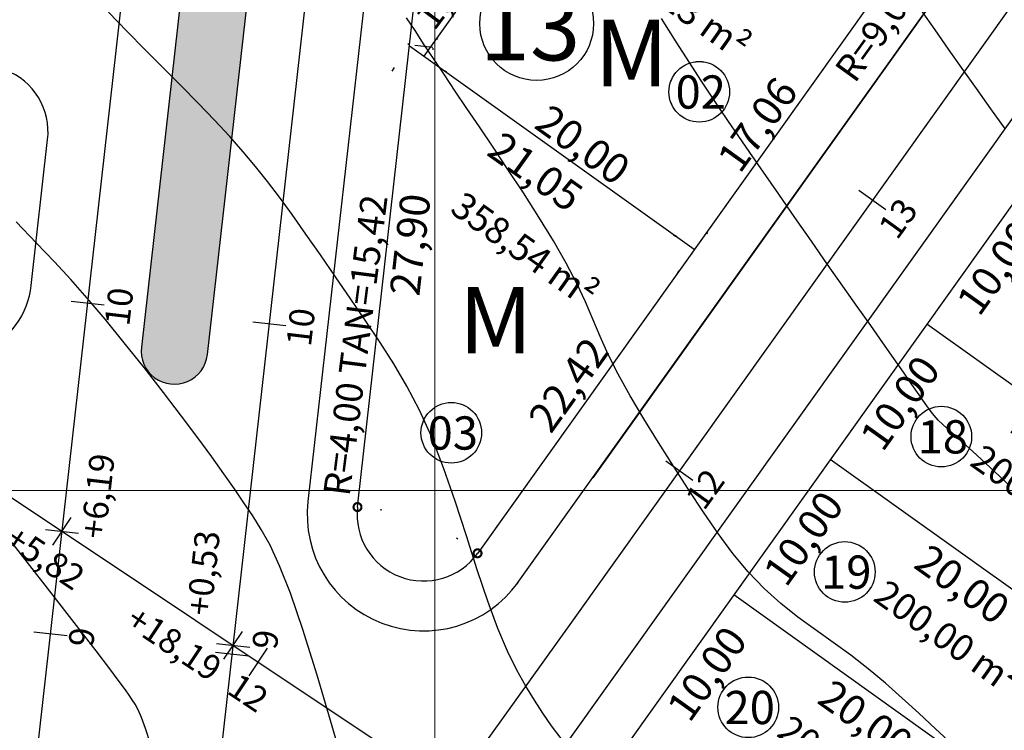
# Model space of a CAD drawing. Units: millimetres. Extents: x 12687 to 29258, y -12377 to -5847.
# Drawn here: x 13163 to 13223, y -6623 to -6580 of the extents above; entities that cross this region are included whole.
import ezdxf
from ezdxf.enums import TextEntityAlignment as Align

# ---------------------------------------------------------------- set-up
doc = ezdxf.new("R2010")
doc.units = ezdxf.units.MM
doc.linetypes.add('DASHED2', pattern=[0.375, 0.25, -0.125])
for name, color, linetype in [('_CURVAS001', 20, 'Continuous'), ('_CURVAS002', 31, 'Continuous'), ('area reservada', 70, 'DASHED2'), ('calçada', 2, 'Continuous'), ('Cota Lotes', 2, 'Continuous'), ('EIXO_RUA', 2, 'Continuous'), ('L-CAIXA', 150, 'Continuous'), ('QUADRA', 7, 'Continuous'), ('Quadras', 7, 'Continuous'), ('TEXTO_EIXO', 2, 'Continuous'), ('verde', 71, 'DASHED2')]:
    doc.layers.add(name, color=color, linetype=linetype)
doc.layers.add('malha', color=252, linetype='Continuous', lineweight=9)
doc.styles.add('PONTOS_DADOS', font='arial.ttf')
doc.styles.add('ROMANS', font='arial.ttf', dxfattribs={"width": 0.8})
doc.linetypes.add('ALTA_TENSAO', pattern='A,10,-1,[22,arial.ttf,S=2,R=0,X=0,Y=0],-2,[23,arial.ttf,S=2,R=0,X=0,Y=0],-1,10', length=24)
doc.dimstyles.new('1-100', dxfattribs={"dimtxt": 0.2, "dimasz": 0.1, "dimexe": 0.1, "dimexo": 0.1, "dimgap": 0.1, "dimtad": 1, "dimzin": 1, "dimdsep": 46, "dimtxsty": 'ROMANS', "dimblk1": 'OBLIQUE', "dimblk2": 'OBLIQUE', "dimsah": 1, "dimcen": -0.1, "dimdle": 0.1, "dimaunit": 1, "dimadec": 4, "dimazin": 0, "dimtfac": 2, "dimtix": 1, "dimtmove": 2, "dimatfit": 3, "dimldrblk": 'OBLIQUE', "dimfxl": 1, "dimtolj": 1, "dimtzin": 0, "dimarcsym": 0})
doc.dimstyles.new('cota lote normal', dxfattribs={"dimtxt": 1.8, "dimasz": 0.1, "dimexe": 0.1, "dimexo": 1.5875, "dimgap": 0.1, "dimtad": 1, "dimzin": 1, "dimtxsty": 'ROMANS', "dimblk1": 'OBLIQUE', "dimblk2": 'OBLIQUE', "dimsah": 1, "dimcen": -0.1, "dimdle": 0.1, "dimse1": 1, "dimse2": 1, "dimsd1": 1, "dimsd2": 1, "dimadec": 4, "dimazin": 0, "dimtfac": 2, "dimtix": 1, "dimtmove": 2, "dimatfit": 2, "dimldrblk": 'OPEN90', "dimfxl": 1, "dimfxlon": 1, "dimtolj": 1, "dimtzin": 0, "dimarcsym": 0})
doc.dimstyles.new('cota rua', dxfattribs={"dimtxt": 1.8, "dimasz": 0.8, "dimexe": 0.1, "dimexo": 1.5875, "dimgap": 0.1, "dimtad": 1, "dimzin": 1, "dimtxsty": 'ROMANS', "dimblk": 'OPEN90', "dimcen": -0.1, "dimdle": 0.1, "dimadec": 4, "dimazin": 0, "dimtfac": 2, "dimtix": 1, "dimtmove": 2, "dimatfit": 2, "dimldrblk": 'OPEN90', "dimfxl": 1, "dimfxlon": 1, "dimtolj": 1, "dimtzin": 0, "dimarcsym": 0})

# ---------------------------------------------------------------- blocks, each defined once
blk = doc.blocks.new('*D246')
at = {"layer": 'DEFPOINTS', "color": 0, "linetype": 'ByBlock', "transparency": 16777216}
for p in [(13223.687, -6590.27), (13224.857, -6591.105), (13217.878, -6598.41)]:
    blk.add_point(p, dxfattribs=at)
at = {"layer": 'Cota Lotes', "color": 0, "linetype": 'ByBlock', "transparency": 16777216, "insert": (13222.078, -6594.999), "char_height": 1.8, "attachment_point": 5, "rotation": 54.49075, "style": 'ROMANS'}
blk.add_mtext('\\A1;10,00', dxfattribs=at)
blk = doc.blocks.new('_OBLIQUE')
at = {"color": 0, "linetype": 'ByBlock'}
blk.add_line((-0.5, -0.5), (0.5, 0.5), dxfattribs=at)
blk = doc.blocks.new('*D251')
at = {"layer": 'DEFPOINTS', "color": 0, "linetype": 'ByBlock', "transparency": 16777216}
for p in [(13217.878, -6598.41), (13219.048, -6599.245), (13212.07, -6606.55)]:
    blk.add_point(p, dxfattribs=at)
at = {"layer": 'Cota Lotes', "color": 0, "linetype": 'ByBlock', "transparency": 16777216, "insert": (13216.269, -6603.139), "char_height": 1.8, "attachment_point": 5, "rotation": 54.49075, "style": 'ROMANS'}
blk.add_mtext('\\A1;10,00', dxfattribs=at)
blk = doc.blocks.new('*D253')
at = {"layer": 'DEFPOINTS', "color": 0, "linetype": 'ByBlock', "transparency": 16777216}
for p in [(13217.878, -6598.41), (13234.159, -6610.027), (13233.297, -6611.234)]:
    blk.add_point(p, dxfattribs=at)
at = {"layer": 'Cota Lotes', "color": 0, "linetype": 'ByBlock', "transparency": 16777216, "insert": (13225.832, -6605.907), "char_height": 1.8, "attachment_point": 5, "rotation": 324.49075, "style": 'ROMANS'}
blk.add_mtext('\\A1;20,00', dxfattribs=at)
blk = doc.blocks.new('_Open90')
at = {"color": 0, "linetype": 'ByBlock', "lineweight": -2}
for p, q in [((0, 0), (-1, 0)), ((-0.5, 0.5), (0, 0)), ((0, 0), (-0.5, -0.5))]:
    blk.add_line(p, q, dxfattribs=at)
blk = doc.blocks.new('*D256')
at = {"layer": 'DEFPOINTS', "color": 0, "linetype": 'ByBlock', "transparency": 16777216}
for p in [(13212.07, -6606.55), (13213.24, -6607.385), (13206.262, -6614.69)]:
    blk.add_point(p, dxfattribs=at)
at = {"layer": 'Cota Lotes', "color": 0, "linetype": 'ByBlock', "transparency": 16777216, "insert": (13210.461, -6611.28), "char_height": 1.8, "attachment_point": 5, "rotation": 54.49075, "style": 'ROMANS'}
blk.add_mtext('\\A1;10,00', dxfattribs=at)
blk = doc.blocks.new('*D258')
at = {"layer": 'DEFPOINTS', "color": 0, "linetype": 'ByBlock', "transparency": 16777216}
for p in [(13212.07, -6606.55), (13228.35, -6618.167), (13227.489, -6619.374)]:
    blk.add_point(p, dxfattribs=at)
at = {"layer": 'Cota Lotes', "color": 0, "linetype": 'ByBlock', "transparency": 16777216, "insert": (13220.023, -6614.047), "char_height": 1.8, "attachment_point": 5, "rotation": 324.49075, "style": 'ROMANS'}
blk.add_mtext('\\A1;20,00', dxfattribs=at)
blk = doc.blocks.new('*D261')
at = {"layer": 'DEFPOINTS', "color": 0, "linetype": 'ByBlock', "transparency": 16777216}
for p in [(13206.262, -6614.69), (13207.432, -6615.525), (13200.453, -6622.831)]:
    blk.add_point(p, dxfattribs=at)
at = {"layer": 'Cota Lotes', "color": 0, "linetype": 'ByBlock', "transparency": 16777216, "insert": (13204.653, -6619.42), "char_height": 1.8, "attachment_point": 5, "rotation": 54.49075, "style": 'ROMANS'}
blk.add_mtext('\\A1;10,00', dxfattribs=at)
blk = doc.blocks.new('*D263')
at = {"layer": 'DEFPOINTS', "color": 0, "linetype": 'ByBlock', "transparency": 16777216}
for p in [(13206.262, -6614.69), (13222.542, -6626.307), (13221.68, -6627.514)]:
    blk.add_point(p, dxfattribs=at)
at = {"layer": 'Cota Lotes', "color": 0, "linetype": 'ByBlock', "transparency": 16777216, "insert": (13214.215, -6622.187), "char_height": 1.8, "attachment_point": 5, "rotation": 324.49075, "style": 'ROMANS'}
blk.add_mtext('\\A1;20,00', dxfattribs=at)
blk = doc.blocks.new('*D265')
at = {"layer": 'DEFPOINTS', "color": 0, "linetype": 'ByBlock', "transparency": 16777216}
for p in [(13200.453, -6622.831), (13201.623, -6623.666), (13194.645, -6630.971)]:
    blk.add_point(p, dxfattribs=at)
at = {"layer": 'Cota Lotes', "color": 0, "linetype": 'ByBlock', "transparency": 16777216, "insert": (13198.844, -6627.56), "char_height": 1.8, "attachment_point": 5, "rotation": 54.49075, "style": 'ROMANS'}
blk.add_mtext('\\A1;10,00', dxfattribs=at)
blk = doc.blocks.new('*D1258')
at = {"layer": 'Cota Lotes', "color": 0, "lineweight": -2, "transparency": 16777216}
for p, q in [((13232.311, -6570.626), (13232.23, -6570.568)), ((13179.455, -6644.702), (13179.374, -6644.644))]:
    blk.add_line(p, q, dxfattribs=at)
at = {"layer": 'DEFPOINTS', "color": 0, "linetype": 'ByBlock', "transparency": 16777216}
for p in [(13232.311, -6570.626), (13235.884, -6573.175), (13183.028, -6647.251)]:
    blk.add_point(p, dxfattribs=at)
at = {"layer": 'Cota Lotes', "color": 0, "linetype": 'ByBlock', "transparency": 16777216, "insert": (13228.91, -6575.393), "char_height": 1.8, "attachment_point": 5, "rotation": 54.49075, "style": 'ROMANS'}
blk.add_mtext('\\A1;91,00', dxfattribs=at)
blk = doc.blocks.new('*D1259')
at = {"layer": 'Cota Lotes', "color": 0, "lineweight": -2, "transparency": 16777216}
for p, q in [((13271.902, -6598.875), (13271.983, -6598.933)), ((13172.893, -6737.634), (13172.974, -6737.692))]:
    blk.add_line(p, q, dxfattribs=at)
at = {"layer": 'DEFPOINTS', "color": 0, "linetype": 'ByBlock', "transparency": 16777216}
for p in [(13268.445, -6596.409), (13271.902, -6598.875), (13169.436, -6735.167)]:
    blk.add_point(p, dxfattribs=at)
at = {"layer": 'Cota Lotes', "color": 0, "linetype": 'ByBlock', "transparency": 16777216, "insert": (13266.599, -6606.307), "char_height": 1.8, "attachment_point": 5, "rotation": 54.49075, "style": 'ROMANS'}
blk.add_mtext('\\A1;170,46', dxfattribs=at)
blk = doc.blocks.new('*D1142')
at = {"layer": 'Cota Lotes', "color": 0, "lineweight": -2, "transparency": 16777216}
for p, q in [((13188.406, -6581.29), (13188.465, -6581.209)), ((13204.642, -6592.97), (13204.7, -6592.889))]:
    blk.add_line(p, q, dxfattribs=at)
at = {"layer": 'DEFPOINTS', "color": 0, "linetype": 'ByBlock', "transparency": 16777216}
for p in [(13187.689, -6582.287), (13204.642, -6592.97), (13203.924, -6593.967)]:
    blk.add_point(p, dxfattribs=at)
at = {"layer": 'Cota Lotes', "color": 0, "linetype": 'ByBlock', "transparency": 16777216, "insert": (13197.19, -6587.609), "char_height": 1.8, "attachment_point": 5, "rotation": 324.26779, "style": 'ROMANS'}
blk.add_mtext('\\A1;20,00', dxfattribs=at)
blk = doc.blocks.new('*D1143')
at = {"layer": 'Cota Lotes', "color": 0, "lineweight": -2, "transparency": 16777216}
for p, q in [((13207.389, -6552.84), (13207.308, -6552.781)), ((13186.745, -6581.61), (13186.664, -6581.551))]:
    blk.add_line(p, q, dxfattribs=at)
at = {"layer": 'DEFPOINTS', "color": 0, "linetype": 'ByBlock', "transparency": 16777216}
for p in [(13207.389, -6552.84), (13208.334, -6553.517), (13187.689, -6582.287)]:
    blk.add_point(p, dxfattribs=at)
at = {"layer": 'Cota Lotes', "color": 0, "linetype": 'ByBlock', "transparency": 16777216, "insert": (13197.898, -6566.067), "char_height": 1.8, "attachment_point": 5, "rotation": 54.33763, "style": 'ROMANS'}
blk.add_mtext('\\A1;35,46', dxfattribs=at)
blk = doc.blocks.new('*D1145')
at = {"layer": 'Cota Lotes', "color": 0, "lineweight": -2, "transparency": 16777216}
for p, q in [((13202.728, -6593.109), (13202.647, -6593.051)), ((13189.655, -6611.327), (13189.574, -6611.269))]:
    blk.add_line(p, q, dxfattribs=at)
at = {"layer": 'DEFPOINTS', "color": 0, "linetype": 'ByBlock', "transparency": 16777216}
for p in [(13202.728, -6593.109), (13203.924, -6593.967), (13190.851, -6612.185)]:
    blk.add_point(p, dxfattribs=at)
at = {"layer": 'Cota Lotes', "color": 0, "linetype": 'ByBlock', "transparency": 16777216, "insert": (13196.318, -6602.042), "char_height": 1.8, "attachment_point": 5, "rotation": 54.33763, "style": 'ROMANS'}
blk.add_mtext('\\A1;22,42', dxfattribs=at)
blk = doc.blocks.new('*D1445')
at = {"layer": 'DEFPOINTS', "color": 0, "linetype": 'ByBlock', "transparency": 16777216}
for p in [(13311.98, -6604.937), (13313.907, -6606.318), (13172.9, -6798.985)]:
    blk.add_point(p, dxfattribs=at)
at = {"layer": 'QUADRA', "color": 0, "lineweight": -2, "transparency": 16777216}
for p, q in [((13313.907, -6606.318), (13313.988, -6606.377)), ((13174.827, -6800.366), (13174.908, -6800.425))]:
    blk.add_line(p, q, dxfattribs=at)
at = {"layer": 'QUADRA', "color": 0, "linetype": 'ByBlock', "transparency": 16777216, "insert": (13248.225, -6697.959), "char_height": 2.5, "attachment_point": 5, "rotation": 54.36968, "style": 'ROMANS'}
blk.add_mtext('\\A1;238,74', dxfattribs=at)
blk = doc.blocks.new('*D1446')
at = {"layer": 'DEFPOINTS', "color": 0, "linetype": 'ByBlock', "transparency": 16777216}
for p in [(13304.61, -6604.261), (13306.592, -6605.675), (13168.284, -6795.317)]:
    blk.add_point(p, dxfattribs=at)
at = {"layer": 'QUADRA', "color": 0, "lineweight": -2, "transparency": 16777216}
for p, q in [((13306.592, -6605.675), (13306.673, -6605.733)), ((13170.266, -6796.731), (13170.348, -6796.789))]:
    blk.add_line(p, q, dxfattribs=at)
at = {"layer": 'QUADRA', "color": 0, "linetype": 'ByBlock', "transparency": 16777216, "insert": (13244.04, -6693.339), "char_height": 2.5, "attachment_point": 5, "rotation": 54.49075, "style": 'ROMANS'}
blk.add_mtext('\\A1;234,71', dxfattribs=at)
blk = doc.blocks.new('*D1213')
at = {"layer": 'Cota Lotes', "color": 0, "lineweight": -2, "transparency": 16777216}
for p, q in [((13198.857, -6569.303), (13198.939, -6569.362)), ((13188.911, -6583.164), (13188.992, -6583.222))]:
    blk.add_line(p, q, dxfattribs=at)
at = {"layer": 'DEFPOINTS', "color": 0, "linetype": 'ByBlock', "transparency": 16777216}
for p in [(13197.635, -6568.427), (13198.857, -6569.303), (13187.689, -6582.287)]:
    blk.add_point(p, dxfattribs=at)
at = {"layer": 'Cota Lotes', "color": 0, "linetype": 'ByBlock', "transparency": 16777216, "insert": (13195.619, -6573.816), "char_height": 1.8, "attachment_point": 5, "rotation": 54.33763, "style": 'ROMANS'}
blk.add_mtext('\\A1;17,06', dxfattribs=at)
blk = doc.blocks.new('*D1214')
at = {"layer": 'Cota Lotes', "color": 0, "lineweight": -2, "transparency": 16777216}
for p, q in [((13212.785, -6579.298), (13212.704, -6579.24)), ((13202.839, -6593.159), (13202.758, -6593.1))]:
    blk.add_line(p, q, dxfattribs=at)
at = {"layer": 'DEFPOINTS', "color": 0, "linetype": 'ByBlock', "transparency": 16777216}
for p in [(13212.785, -6579.298), (13213.885, -6580.087), (13203.938, -6593.947)]:
    blk.add_point(p, dxfattribs=at)
at = {"layer": 'Cota Lotes', "color": 0, "linetype": 'ByBlock', "transparency": 16777216, "insert": (13207.692, -6586.396), "char_height": 1.8, "attachment_point": 5, "rotation": 54.33763, "style": 'ROMANS'}
blk.add_mtext('\\A1;17,06', dxfattribs=at)
blk = doc.blocks.new('*D1217')
at = {"layer": 'Cota Lotes', "color": 0, "lineweight": -2, "transparency": 16777216}
for p, q in [((13190.57, -6551.571), (13191.662, -6551.698)), ((13187.073, -6581.62), (13188.165, -6581.747))]:
    blk.add_line(p, q, dxfattribs=at)
at = {"layer": 'DEFPOINTS', "color": 0, "linetype": 'ByBlock', "transparency": 16777216}
for p in [(13188.52, -6551.332), (13191.563, -6551.687), (13185.023, -6581.382)]:
    blk.add_point(p, dxfattribs=at)
at = {"layer": 'Cota Lotes', "color": 0, "linetype": 'ByBlock', "transparency": 16777216, "insert": (13190.056, -6564.634), "char_height": 1.8, "attachment_point": 5, "rotation": 83.36231, "style": 'ROMANS'}
blk.add_mtext('\\A1;30,25', dxfattribs=at)
blk = doc.blocks.new('*D1486')
at = {"layer": 'Cota Lotes', "color": 0, "lineweight": -2, "transparency": 16777216}
for p, q in [((13185.833, -6582.975), (13185.686, -6583.181)), ((13202.968, -6595.202), (13202.821, -6595.408))]:
    blk.add_line(p, q, dxfattribs=at)
at = {"layer": 'DEFPOINTS', "color": 0, "linetype": 'ByBlock', "transparency": 16777216}
for p in [(13186.755, -6581.683), (13203.891, -6593.91), (13202.88, -6595.327)]:
    blk.add_point(p, dxfattribs=at)
at = {"layer": 'Cota Lotes', "color": 0, "linetype": 'ByBlock', "transparency": 16777216, "insert": (13194.338, -6589.232), "char_height": 1.8, "attachment_point": 5, "rotation": 324.49075, "style": 'ROMANS'}
blk.add_mtext('\\A1;21,05', dxfattribs=at)
blk = doc.blocks.new('*D1487')
at = {"layer": 'Cota Lotes', "color": 0, "lineweight": -2, "transparency": 16777216}
for p, q in [((13188.124, -6581.838), (13188.224, -6581.849)), ((13184.996, -6609.558), (13185.096, -6609.569))]:
    blk.add_line(p, q, dxfattribs=at)
at = {"layer": 'DEFPOINTS', "color": 0, "linetype": 'ByBlock', "transparency": 16777216}
for p in [(13186.755, -6581.683), (13188.124, -6581.838), (13183.627, -6609.403)]:
    blk.add_point(p, dxfattribs=at)
at = {"layer": 'Cota Lotes', "color": 0, "linetype": 'ByBlock', "transparency": 16777216, "insert": (13186.794, -6593.622), "char_height": 1.8, "attachment_point": 5, "rotation": 83.562, "style": 'ROMANS'}
blk.add_mtext('\\A1;27,90', dxfattribs=at)

msp = doc.modelspace()

# ---------------------------------------------------------------- hatches: boundary and pattern name
at = {"layer": 'verde'}
h = msp.add_hatch(color=61, dxfattribs=at)
h.paths.add_polyline_path([(13176.219, -6550.197), (13176.342, -6550.322), (13176.872, -6550.858), (13180.789, -6545.368), (13181.753, -6536.826), (13180.675, -6535.662), (13179.427, -6534.3), (13178.311, -6533.074), (13178.169, -6532.918)], flags=17)
h.paths.add_polyline_path([(13184.341, -6513.891), (13182.546, -6510.937), (13181.243, -6508.794), (13181.01, -6508.416), (13180.933, -6508.416), (13178.169, -6532.918), (13179.427, -6534.3), (13180.675, -6535.662), (13181.753, -6536.826)], flags=17)
h.paths.add_polyline_path([(13174.598, -6600.238), (13184.341, -6513.891), (13182.546, -6510.937), (13181.243, -6508.794), (13181.01, -6508.416), (13180.933, -6508.416), (13170.623, -6599.79, 0.999981)])
h.paths.add_polyline_path([(13186.665, -6494.667, 0.311354), (13185.523, -6492.694), (13182.203, -6497.438, 0.010533), (13181.434, -6503.981), (13180.946, -6508.306), (13181.013, -6508.416), (13184.959, -6508.416), (13185.39, -6504.598, -0.016093)])
h = msp.add_hatch(color=61, dxfattribs=at)
h.paths.add_polyline_path([(13176.063, -6587.255), (13175.94, -6587.117), (13175.031, -6586.144), (13174.037, -6585.115), (13172.989, -6584.049), (13172.459, -6583.516), (13170.623, -6599.79, 0.999981), (13174.598, -6600.238)])
h.paths.add_polyline_path([(13172.46, -6583.512), (13174.671, -6585.759), (13176.063, -6587.249), (13177.932, -6570.692), (13176.315, -6569.076), (13175.182, -6567.949), (13174.313, -6567.09)])
h.paths.add_polyline_path([(13179.832, -6553.851), (13178.746, -6552.753), (13176.872, -6550.858), (13176.008, -6552.069), (13174.313, -6567.09), (13175.182, -6567.949), (13176.315, -6569.076), (13177.324, -6570.085), (13177.932, -6570.692)])
h.paths.add_polyline_path([(13175.426, -6558.082), (13177.229, -6555.58), (13175.396, -6554.26), (13173.593, -6556.761)], flags=9)
msp.add_hatch(color=61, dxfattribs=at).paths.add_polyline_path([(13174.598, -6600.238), (13179.832, -6553.851), (13178.746, -6552.753), (13176.872, -6550.858), (13176.008, -6552.069), (13170.623, -6599.79, 0.999981)])

# ---------------------------------------------------------------- linework, layer by layer
msp.add_line((13183.627, -6609.403), (13190.16, -6551.502))
at = {"layer": '_CURVAS001', "linetype": 'Continuous'}
msp.add_lwpolyline([(13195.883, -6623.33), (13195.292, -6622.559), (13194.775, -6621.796), (13194.269, -6621.013), (13193.749, -6620.167), (13193.21, -6619.205), (13192.651, -6618.07), (13192.07, -6616.71), (13191.465, -6615.072), (13190.834, -6613.18), (13190.18, -6611.138), (13189.504, -6609.055), (13188.808, -6607.039), (13188.092, -6605.197), (13187.357, -6603.577), (13186.598, -6602.128), (13185.809, -6600.792), (13184.987, -6599.51), (13184.125, -6598.223), (13183.227, -6596.896), (13182.312, -6595.556), (13181.403, -6594.239), (13180.525, -6592.981), (13179.698, -6591.817), (13178.937, -6590.772), (13178.217, -6589.819), (13177.501, -6588.918), (13176.753, -6588.03), (13175.94, -6587.117), (13175.031, -6586.144), (13174.037, -6585.115), (13172.989, -6584.049), (13171.912, -6582.965), (13170.837, -6581.879), (13169.779, -6580.803), (13168.638, -6579.642)], dxfattribs=at)
at = {"layer": '_CURVAS002', "linetype": 'Continuous'}
for points in [[(13222.61, -6586.678), (13221.732, -6585.46), (13220.86, -6584.238), (13220.007, -6583.033), (13219.184, -6581.859), (13218.376, -6580.7), (13217.563, -6579.529)], [(13219.401, -6623.662), (13218.406, -6622.734), (13217.407, -6621.808), (13216.401, -6620.891), (13215.385, -6619.996), (13214.356, -6619.133), (13213.311, -6618.313), (13212.25, -6617.54), (13211.183, -6616.786), (13210.124, -6616.019), (13209.088, -6615.206), (13208.087, -6614.311), (13207.132, -6613.307), (13206.216, -6612.196), (13205.324, -6610.991), (13204.44, -6609.705), (13203.549, -6608.351), (13202.64, -6606.944), (13201.729, -6605.512), (13200.848, -6604.089), (13200.029, -6602.712), (13199.307, -6601.415), (13198.71, -6600.232), (13198.222, -6599.149), (13197.786, -6598.113), (13197.341, -6597.068), (13196.828, -6595.961), (13196.19, -6594.737), (13195.411, -6593.388), (13194.535, -6591.962), (13193.607, -6590.514), (13192.674, -6589.097), (13191.784, -6587.763), (13190.964, -6586.543), (13190.209, -6585.425), (13189.509, -6584.388), (13188.855, -6583.416), (13188.235, -6582.488), (13187.646, -6581.594), (13187.092, -6580.75), (13186.582, -6579.975)], [(13222.862, -6608.11), (13221.666, -6607.004), (13220.641, -6606.062), (13219.836, -6605.33), (13219.259, -6604.814), (13218.856, -6604.449), (13218.565, -6604.17), (13218.326, -6603.907), (13218.08, -6603.593), (13217.779, -6603.178), (13217.415, -6602.656), (13216.983, -6602.028), (13216.479, -6601.296), (13215.898, -6600.459), (13215.238, -6599.52), (13214.503, -6598.482), (13213.699, -6597.348), (13212.832, -6596.123), (13211.908, -6594.811), (13210.937, -6593.421), (13209.947, -6591.995), (13208.975, -6590.59), (13208.06, -6589.263), (13207.237, -6588.07), (13206.54, -6587.061), (13205.949, -6586.206), (13205.413, -6585.422), (13204.878, -6584.626), (13204.293, -6583.736), (13203.604, -6582.67), (13202.803, -6581.414), (13201.918, -6580.018)], [(13183.008, -6625.716), (13182.109, -6622.591), (13181.199, -6619.515), (13180.341, -6616.763), (13179.59, -6614.573), (13178.942, -6612.929), (13178.369, -6611.697), (13177.839, -6610.745), (13177.324, -6609.94), (13176.794, -6609.153), (13176.222, -6608.317), (13175.585, -6607.404), (13174.858, -6606.387), (13174.019, -6605.241), (13173.045, -6603.939), (13171.95, -6602.506), (13170.784, -6601.008), (13169.598, -6599.517), (13168.444, -6598.103), (13167.371, -6596.836), (13166.379, -6595.716), (13165.391, -6594.649), (13164.322, -6593.531), (13163.09, -6592.258)], [(13171.179, -6623.635), (13170.88, -6622.727), (13170.634, -6622.068), (13170.427, -6621.6), (13170.246, -6621.261), (13170.074, -6620.99), (13169.896, -6620.726), (13169.66, -6620.39), (13169.296, -6619.891), (13168.732, -6619.14), (13167.896, -6618.046), (13166.724, -6616.526), (13165.257, -6614.637), (13163.632, -6612.555), (13161.988, -6610.463)]]:
    msp.add_lwpolyline(points, dxfattribs=at)
at = {"layer": 'area reservada', "linetype": 'ByBlock'}
msp.add_arc((13187.602, -6609.852), 4, 173.562, 324.49075, dxfattribs=at)
at = {"layer": 'calçada'}
for p, q in [((13181.434, -6503.981), (13170.623, -6599.79)), ((13174.598, -6600.238), (13185.39, -6504.598)), ((13221.702, -6574.112), (13197.78, -6607.639))]:
    msp.add_line(p, q, dxfattribs=at)
at = {"layer": 'calçada', "linetype": 'ByBlock'}
for p, q in [((13187.179, -6551.166), (13180.646, -6609.068)), ((13193.242, -6613.999), (13221.702, -6574.112)), ((13178.031, -6649.089), (13228.214, -6578.759))]:
    msp.add_line(p, q, dxfattribs=at)
at = {"layer": 'calçada', "linetype": 'ALTA_TENSAO'}
msp.add_line((13163.998, -6596.071), (13164.987, -6587.306), dxfattribs=at)
for centre, radius, start, end in [((13161.012, -6586.858), 4, 353.562, 144.49075), ((13159.03, -6595.51), 5, 236.34063, 353.562)]:
    msp.add_arc(centre, radius, start, end, dxfattribs=at)
at = {"layer": 'calçada'}
msp.add_arc((13172.61, -6600.014), 2, 173.562, 353.56413, dxfattribs=at)
at = {"layer": 'calçada', "linetype": 'ByBlock'}
msp.add_arc((13187.601, -6609.853), 7, 173.562, 324.33763, dxfattribs=at)
at = {"layer": 'Cota Lotes'}
for points in [[(13197.829, -6580.324, -1), (13190.987, -6580.324, -1)], [(13206.011, -6584.429, -1), (13202.366, -6584.429, -1)], [(13191.094, -6604.937, -1), (13187.448, -6604.937, -1)]]:
    msp.add_lwpolyline(points, format="xyb", close=True, dxfattribs=at)
at = {"layer": 'Cota Lotes', "const_width": 0.126}
for points in [[(13183.388, -6609.405, 1), (13183.865, -6609.405, 1)], [(13190.613, -6612.185, 1), (13191.09, -6612.185, 1)]]:
    msp.add_lwpolyline(points, format="xyb", close=True, dxfattribs=at)
at = {"layer": 'Cota Lotes'}
for centre in [(13204.188, -6584.429), (13189.271, -6604.937), (13218.753, -6605.168), (13212.944, -6613.308), (13207.136, -6621.448)]:
    msp.add_circle(centre, 1.823, dxfattribs=at)
at = {"layer": 'EIXO_RUA'}
for p, q in [((13418.656, -6304.974), (13196.396, -6616.465)), ((12977.894, -6485.706), (13189.239, -6626.439)), ((13155.905, -6797.11), (13189.799, -6496.731)), ((13144.974, -6795.877), (13177.967, -6503.49)), ((13165.297, -6611.698), (13166.405, -6610.033)), ((13196.396, -6616.465), (13063.093, -6802.233)), ((13175.593, -6618.554), (13176.701, -6616.889)), ((13177.103, -6619.56), (13178.212, -6617.895))]:
    msp.add_line(p, q, dxfattribs=at)
at = {"layer": 'L-CAIXA'}
for points in [[(13206.011, -6584.429, -1), (13202.366, -6584.429, -1)], [(13206.011, -6584.429, -1), (13202.366, -6584.429, -1)], [(13206.011, -6584.429, -1), (13202.366, -6584.429, -1)], [(13202.366, -6584.429, -1), (13206.011, -6584.429, -1)], [(13206.011, -6584.429, -1), (13202.366, -6584.429, -1)], [(13191.094, -6604.937, -1), (13187.448, -6604.937, -1)]]:
    msp.add_lwpolyline(points, format="xyb", close=True, dxfattribs=at)
at = {"layer": 'malha'}
for p, q in [((13188.285, -6864.18), (13188.285, -6055.165)), ((12717.209, -6608.416), (13452.673, -6608.416))]:
    msp.add_line(p, q, dxfattribs=at)
at = {"layer": 'Quadras'}
for p, q in [((13208.207, -6553.427), (13187.61, -6582.293)), ((13219.26, -6572.37), (13190.858, -6612.175)), ((13230.657, -6580.502), (13183.028, -6647.251)), ((13203.891, -6593.91), (13186.755, -6581.683)), ((13250.439, -6621.643), (13217.878, -6598.41)), ((13244.631, -6629.784), (13212.07, -6606.55)), ((13219.683, -6624.267), (13206.262, -6614.69))]:
    msp.add_line(p, q, dxfattribs=at)
at = {"layer": 'TEXTO_EIXO'}
for p, q in [((13215.421, -6591.524), (13213.793, -6590.362)), ((13166.406, -6597.026), (13168.393, -6597.25)), ((13177.337, -6598.259), (13179.324, -6598.484)), ((13203.804, -6607.804), (13202.176, -6606.643)), ((13164.857, -6610.753), (13166.845, -6610.978)), ((13164.164, -6616.9), (13166.151, -6617.124)), ((13175.153, -6617.609), (13177.141, -6617.834)), ((13175.094, -6618.133), (13177.082, -6618.358))]:
    msp.add_line(p, q, dxfattribs=at)

# ---------------------------------------------------------------- texts
at = {"layer": 'Cota Lotes', "style": 'PONTOS_DADOS'}
for s, height, rotation, p in [('R=9,00,TAN=9,00', 1.6, 54.18783, (13212.251, -6583.036)), ('341,23 m²', 1.6, 324.51078, (13199.193, -6575.426)), ('1,05', 1.6, 53.38826, (13186.968, -6579.863)), ('13', 4, 360, (13190.976, -6578.542)), ('M', 4, 360, (13197.895, -6580.097)), ('02', 2, 360, (13202.764, -6583.44)), ('R=4,00 TAN=15,42', 1.6, 82.74686, (13181.561, -6608.595)), ('358,54 m²', 1.6, 324.51078, (13190.042, -6590.339)), ('M', 4, 360, (13189.734, -6596.168)), ('03', 2, 360, (13187.846, -6603.949)), ('18', 2, 360, (13217.328, -6604.179)), ('200,00 m²', 1.6, 324.51078, (13221.314, -6605.543)), ('19', 2, 360, (13211.52, -6612.319)), ('200,00 m²', 1.6, 324.51078, (13215.505, -6613.683)), ('20', 2, 360, (13205.711, -6620.459)), ('200,00 m²', 1.6, 324.51078, (13209.697, -6621.824))]:
    msp.add_text(s, height=height, rotation=rotation, dxfattribs=at).set_placement(p, align=Align.TOP_LEFT)
at = {"layer": 'TEXTO_EIXO', "style": 'PONTOS_DADOS'}
for s, rotation, p in [('13', 54.21857, (13216.305, -6592.152)), ('10', 83.28982, (13169.472, -6597.37)), ('10', 83.28982, (13180.402, -6598.603)), ('+6,19', 83.28982, (13168.186, -6608.765)), ('12', 54.21857, (13204.688, -6608.433)), ('+5,82', 326.34063, (13164.725, -6612.593)), ('+0,53', 83.83418, (13174.538, -6613.384)), ('+18,19', 326.34063, (13172.491, -6617.764)), ('9', 83.28982, (13167.229, -6617.244)), ('9', 83.28982, (13178.282, -6617.389)), ('12', 326.34063, (13176.948, -6620.733))]:
    msp.add_text(s, height=1.5, rotation=rotation, dxfattribs=at).set_placement(p, align=Align.MIDDLE)

# ---------------------------------------------------------------- dimensions: what is measured, and where the dimension line sits
at = {"layer": 'Cota Lotes'}
for base, p1, p2, angle, dimstyle, override, picture, middle in [((13191.563, -6551.687), (13185.023, -6581.382), (13188.52, -6551.332), 83.36231, 'cota rua', {"dimsd1": 1, "dimsd2": 1}, '*D1217', (13190.056, -6564.634)), ((13198.857, -6569.303), (13187.689, -6582.287), (13197.635, -6568.427), 54.33763, 'cota rua', {"dimsd1": 1, "dimsd2": 1}, '*D1213', (13195.619, -6573.816)), ((13232.311, -6570.626), (13183.028, -6647.251), (13235.884, -6573.175), 54.49075, 'cota rua', {"dimsd1": 1, "dimsd2": 1, "dimfxl": 0, "dimtfillclr": 256}, '*D1258', (13228.91, -6575.393)), ((13212.785, -6579.298), (13203.938, -6593.947), (13213.885, -6580.087), 54.33763, 'cota rua', {"dimsd1": 1, "dimsd2": 1}, '*D1214', (13207.692, -6586.396)), ((13204.642, -6592.97), (13187.689, -6582.287), (13203.924, -6593.967), 324.26779, 'cota rua', {"dimsd1": 1, "dimsd2": 1, "dimfxl": 0, "dimtfillclr": 256}, '*D1142', (13197.19, -6587.609)), ((13188.124, -6581.838), (13183.627, -6609.403), (13186.755, -6581.683), 83.562, 'cota rua', {"dimsd1": 1, "dimsd2": 1}, '*D1487', (13186.794, -6593.622)), ((13202.88, -6595.327), (13186.755, -6581.683), (13203.891, -6593.91), 324.49075, 'cota rua', {"dimsd1": 1, "dimsd2": 1}, '*D1486', (13194.338, -6589.232)), ((13224.857, -6591.105), (13217.878, -6598.41), (13223.687, -6590.27), 54.49075, '1-100', {"dimtxt": 1.8, "dimexo": 1.5875, "dimdsep": 44, "dimse1": 1, "dimse2": 1, "dimsd1": 1, "dimsd2": 1, "dimaunit": 0, "dimatfit": 2, "dimtfillclr": 256}, '*D246', (13222.078, -6594.999)), ((13202.728, -6593.109), (13190.851, -6612.185), (13203.924, -6593.967), 54.33763, 'cota rua', {"dimsd1": 1, "dimsd2": 1, "dimfxl": 0, "dimtfillclr": 256}, '*D1145', (13196.318, -6602.042)), ((13271.902, -6598.875), (13169.436, -6735.167), (13268.445, -6596.409), 54.49075, 'cota rua', {"dimsd1": 1, "dimsd2": 1, "dimfxl": 0, "dimtfillclr": 256}, '*D1259', (13266.599, -6606.307)), ((13219.048, -6599.245), (13212.07, -6606.55), (13217.878, -6598.41), 54.49075, '1-100', {"dimtxt": 1.8, "dimexo": 1.5875, "dimdsep": 44, "dimse1": 1, "dimse2": 1, "dimsd1": 1, "dimsd2": 1, "dimaunit": 0, "dimatfit": 2, "dimtfillclr": 256}, '*D251', (13216.269, -6603.139)), ((13213.24, -6607.385), (13206.262, -6614.69), (13212.07, -6606.55), 54.49075, '1-100', {"dimtxt": 1.8, "dimexo": 1.5875, "dimdsep": 44, "dimse1": 1, "dimse2": 1, "dimsd1": 1, "dimsd2": 1, "dimaunit": 0, "dimatfit": 2, "dimtfillclr": 256}, '*D256', (13210.461, -6611.28)), ((13207.432, -6615.525), (13200.453, -6622.831), (13206.262, -6614.69), 54.49075, '1-100', {"dimtxt": 1.8, "dimexo": 1.5875, "dimdsep": 44, "dimse1": 1, "dimse2": 1, "dimsd1": 1, "dimsd2": 1, "dimaunit": 0, "dimatfit": 2, "dimtfillclr": 256}, '*D261', (13204.653, -6619.42)), ((13201.623, -6623.666), (13194.645, -6630.971), (13200.453, -6622.831), 54.49075, '1-100', {"dimtxt": 1.8, "dimexo": 1.5875, "dimdsep": 44, "dimse1": 1, "dimse2": 1, "dimsd1": 1, "dimsd2": 1, "dimaunit": 0, "dimatfit": 2, "dimtfillclr": 256}, '*D265', (13198.844, -6627.56))]:
    dim = msp.add_linear_dim(base=base, p1=p1, p2=p2, angle=angle, dimstyle=dimstyle, override=override, dxfattribs=at)
    dim.commit()
    dim.dimension.update_dxf_attribs({"geometry": picture, "text_midpoint": middle, "dimtype": 161})
dim = msp.add_linear_dim(base=(13207.389, -6552.84), p1=(13187.689, -6582.287), p2=(13208.334, -6553.517), angle=54.33763, text='35,46', dimstyle='cota rua', override={"dimsd1": 1, "dimsd2": 1, "dimfxl": 0, "dimtfillclr": 256}, dxfattribs=at)
dim.commit()
dim.dimension.update_dxf_attribs({"geometry": '*D1143', "text_midpoint": (13197.898, -6566.067), "dimtype": 161})
for base, p1, p2, picture, middle in [((13233.297, -6611.234), (13217.878, -6598.41), (13234.159, -6610.027), '*D253', (13225.832, -6605.907)), ((13227.489, -6619.374), (13212.07, -6606.55), (13228.35, -6618.167), '*D258', (13220.023, -6614.047)), ((13221.68, -6627.514), (13206.262, -6614.69), (13222.542, -6626.307), '*D263', (13214.215, -6622.187))]:
    dim = msp.add_linear_dim(base=base, p1=p1, p2=p2, angle=324.49075, dimstyle='cota lote normal', dxfattribs=at)
    dim.commit()
    dim.dimension.update_dxf_attribs({"geometry": picture, "text_midpoint": middle, "dimtype": 161})
at = {"layer": 'QUADRA'}
for base, p1, p2, angle, picture, middle in [((13306.592, -6605.675), (13168.284, -6795.317), (13304.61, -6604.261), 54.49075, '*D1446', (13244.04, -6693.339)), ((13313.907, -6606.318), (13172.9, -6798.985), (13311.98, -6604.937), 54.36968, '*D1445', (13248.225, -6697.959))]:
    dim = msp.add_linear_dim(base=base, p1=p1, p2=p2, angle=angle, dimstyle='cota rua', override={"dimtxt": 2.5, "dimsd1": 1, "dimsd2": 1, "dimfxl": 0, "dimtfillclr": 256}, dxfattribs=at)
    dim.commit()
    dim.dimension.update_dxf_attribs({"geometry": picture, "text_midpoint": middle, "dimtype": 161})

doc.saveas('drawing.dxf')
